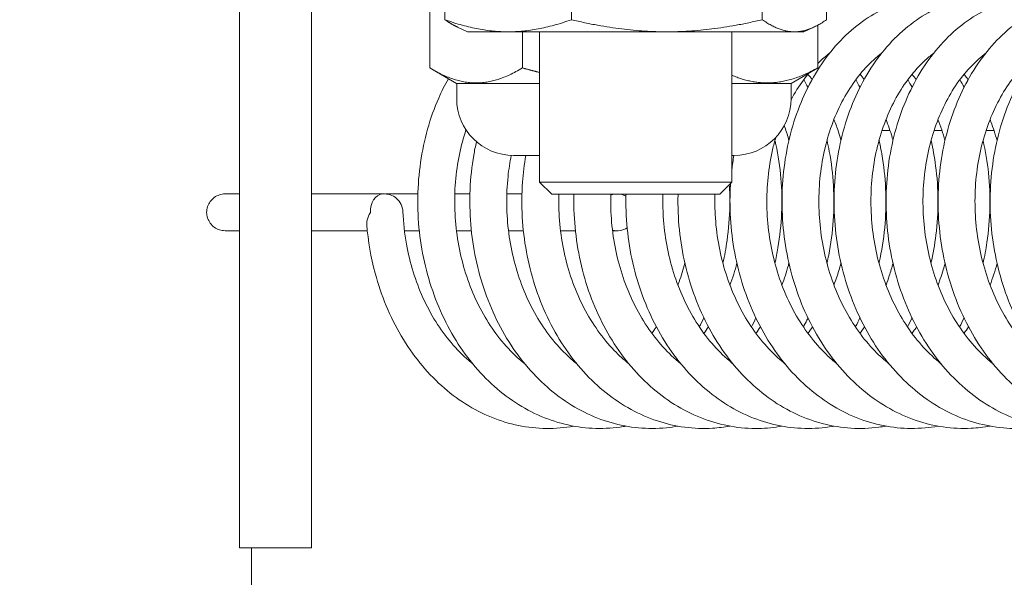
# Model space of a CAD drawing. Units: inches. Extents: x 16 to 358, y 7 to 225.
# Drawn here: x 336 to 337, y 69 to 70 of the extents above; entities that cross this region are included whole.
import ezdxf

# ---------------------------------------------------------------- set-up
doc = ezdxf.new("R2010")
doc.units = ezdxf.units.IN
doc.header["$LTSCALE"] = 22
doc.header["$MEASUREMENT"] = 0
doc.layers.get('0').update_dxf_attribs({"lineweight": 0})
for name, color, linetype, lineweight in [('Detail Boundary (ANSI)', 7, 'Continuous', 5), ('Dimension (ANSI)', 7, 'Continuous', 5), ('Hatch (ANSI)', 7, 'Continuous', 5), ('Visible (ANSI)', 7, 'Continuous', 5)]:
    doc.layers.add(name, color=color, linetype=linetype, lineweight=lineweight)
doc.styles.add('ROMANS', font='tahoma.ttf')
doc.dimstyles.new('Default (ANSI)', dxfattribs={"dimscale": 22, "dimtxt": 0.07, "dimasz": 0.07, "dimexe": 0.125, "dimexo": 0.0625, "dimgap": 0.0155, "dimtad": 0, "dimtih": 1, "dimtoh": 1, "dimrnd": 1e-08, "dimzin": 0, "dimdsep": 46, "dimtxsty": 'ROMANS', "dimblk": 'Filled-1', "dimcen": 0.09, "dimdle": 0.393701, "dimclrd": 256, "dimclre": 256, "dimclrt": 256, "dimadec": 0, "dimazin": 0, "dimtfac": 0.928571, "dimtofl": 0, "dimtmove": 0, "dimatfit": 3, "dimfxl": 1, "dimtolj": 1, "dimtzin": 0, "dimlwd": -1, "dimlwe": -1, "dimarcsym": 0})

# ---------------------------------------------------------------- blocks, each defined once
blk = doc.blocks.new('Filled-1')
at = {"color": 0}
for p, q in [((0, 0), (-1, 0.17857)), ((-1, 0.17857), (-1, -0.17857)), ((-1, 0), (0, 0)), ((-1, -0.17857), (0, 0))]:
    blk.add_line(p, q, dxfattribs=at)
at = {"color": 0, "flags": 128}
blk.add_lwpolyline([(-1, -0.17857), (0, 0), (-1, 0.17857), (-1, -0.17857)], dxfattribs=at)
at = {"color": 0}
blk.add_solid([(-1, -0.17857), (0, 0), (-1, 0.17857), (-1, -0.17857)], dxfattribs=at)
blk = doc.blocks.new('*D11')
at = {"layer": 'Defpoints', "color": 0, "transparency": 16777216}
for p in [(338.3161, 70.4562), (336.3107, 64.3522), (344.4232, 64.3522)]:
    blk.add_point(p, dxfattribs=at)
at = {"layer": 'Dimension (ANSI)', "transparency": 16777216}
for p, q in [((339.6911, 70.4562), (347.1732, 70.4562)), ((344.4232, 68.9162), (344.4232, 65.8922)), ((337.6857, 64.3522), (347.1732, 64.3522)), ((344.4232, 62.1475), (344.4232, 64.3522)), ((345.9632, 62.1475), (344.4232, 62.1475))]:
    blk.add_line(p, q, dxfattribs=at)
at = {"layer": 'Dimension (ANSI)', "transparency": 16777216, "xscale": 1.54000000655651, "yscale": 1.54000000655651, "zscale": 1.54000000655651}
for p, rotation in [((344.4232, 70.4562), 90), ((344.4232, 64.3522), 270)]:
    blk.add_blockref('Filled-1', p, dxfattribs=dict(at, rotation=rotation))
at = {"layer": 'Dimension (ANSI)', "transparency": 16777216, "insert": (347.6513, 62.1475), "char_height": 1.54, "attachment_point": 5, "style": 'ROMANS'}
blk.add_mtext('\\A1;6.1', dxfattribs=at)
blk = doc.blocks.new('2dDetail0')
at = {"layer": 'Detail Boundary (ANSI)'}
blk.add_circle((15.333743, 3.166754), 0.07056, dxfattribs=at)

msp = doc.modelspace()

# ---------------------------------------------------------------- hatches: boundary and pattern name
at = {"layer": 'Hatch (ANSI)'}
h = msp.add_hatch(dxfattribs=at)
h.set_pattern_fill('ANSI31', color=256, scale=22, style=0)
edge = h.paths.add_edge_path()
edge.add_ellipse((299.4304, 70.2116), major_axis=(-0.2446, 0), ratio=1, start_angle=270, end_angle=360)
edge.add_line((299.1857, 70.2116), (299.1857, 50.5759))
edge.add_ellipse((299.4304, 50.5759), major_axis=(0, -0.2446), ratio=1, start_angle=270, end_angle=360)
edge.add_line((299.4304, 50.3312), (338.4567, 50.3312))
edge.add_line((338.4567, 50.3312), (338.4567, 50.4352))
edge.add_line((338.4567, 50.4352), (299.4304, 50.4352))
edge.add_ellipse((299.4304, 50.5759), major_axis=(-0.1406, 0), ratio=1, start_angle=0, end_angle=90, ccw=False)
edge.add_line((299.2897, 50.5759), (299.2897, 70.2116))
edge.add_ellipse((299.4304, 70.2116), major_axis=(0, 0.1406), ratio=1, start_angle=0, end_angle=90, ccw=False)
edge.add_line((299.4304, 70.3522), (300.863, 70.3522))
edge.add_ellipse((300.863, 70.55), major_axis=(0.1978, 0), ratio=1, start_angle=270, end_angle=360)
edge.add_line((301.0607, 70.55), (301.0607, 71.1945))
edge.add_ellipse((300.863, 71.1945), major_axis=(0, 0.1977), ratio=1, start_angle=270, end_angle=271.9866)
edge.add_ellipse((300.863, 71.1945), major_axis=(-0.0069, 0.1976), ratio=1, start_angle=270, end_angle=358.0134)
edge.add_line((300.863, 71.3922), (300.4357, 71.3922))
edge.add_line((300.4357, 71.3922), (300.4357, 71.2929))
edge.add_line((300.4357, 71.2929), (300.4357, 71.2882))
edge.add_line((300.4357, 71.2882), (300.4399, 71.2882))
edge.add_line((300.4399, 71.2882), (300.863, 71.2882))
edge.add_ellipse((300.863, 71.1945), major_axis=(0.0938, 0), ratio=1, start_angle=0, end_angle=90, ccw=False)
edge.add_line((300.9567, 71.1945), (300.9567, 71.1519))
edge.add_line((300.9567, 71.1519), (300.9567, 70.55))
edge.add_ellipse((300.863, 70.55), major_axis=(0, -0.0938), ratio=1, start_angle=0, end_angle=90, ccw=False)
edge.add_line((300.863, 70.4562), (299.4304, 70.4562))
h = msp.add_hatch(dxfattribs=at)
h.set_pattern_fill('ANSI31', color=256, scale=22, style=0)
edge = h.paths.add_edge_path()
edge.add_ellipse((338.3161, 70.2116), major_axis=(0, 0.2446), ratio=1, start_angle=270, end_angle=360)
edge.add_line((338.3161, 70.4562), (335.2585, 70.4562))
edge.add_ellipse((335.2585, 70.55), major_axis=(-0.0938, 0), ratio=1, start_angle=0, end_angle=90, ccw=False)
edge.add_line((335.1647, 70.55), (335.1647, 71.1945))
edge.add_ellipse((335.2585, 71.1945), major_axis=(0, 0.0937), ratio=1, start_angle=75.3874, end_angle=90, ccw=False)
edge.add_ellipse((335.2585, 71.1945), major_axis=(0.0237, 0.0907), ratio=1, start_angle=14.6126, end_angle=90, ccw=False)
edge.add_line((335.2585, 71.2882), (335.6857, 71.2882))
edge.add_line((335.6857, 71.2882), (335.6857, 71.3922))
edge.add_line((335.6857, 71.3922), (335.2585, 71.3922))
edge.add_ellipse((335.2585, 71.1945), major_axis=(-0.1977, 0), ratio=1, start_angle=270, end_angle=330.4341)
edge.add_ellipse((335.2585, 71.1945), major_axis=(-0.0976, -0.172), ratio=1, start_angle=270, end_angle=299.5659)
edge.add_line((335.0607, 71.1945), (335.0607, 70.55))
edge.add_ellipse((335.2585, 70.55), major_axis=(0, -0.1978), ratio=1, start_angle=270, end_angle=360)
edge.add_line((335.2585, 70.3522), (338.3161, 70.3522))
edge.add_ellipse((338.3161, 70.2116), major_axis=(0.1406, 0), ratio=1, start_angle=0, end_angle=90, ccw=False)
edge.add_line((338.4567, 70.2116), (338.4567, 50.4352))
edge.add_line((338.4567, 50.4352), (338.5607, 50.4352))
edge.add_line((338.5607, 50.4352), (338.5607, 70.2116))

# ---------------------------------------------------------------- linework, layer by layer
at = {"layer": 'Visible (ANSI)'}
for p, q in [((336.3162, 69.3297), (336.3162, 70.0954)), ((336.41, 70.0954), (336.41, 69.3297)), ((336.5835, 70.0168), (336.5835, 69.8294)), ((336.7481, 70.0168), (336.7481, 69.8294)), ((336.9964, 70.0168), (336.9964, 69.8294)), ((337.08, 69.8294), (337.08, 70.0168)), ((336.5638, 69.9451), (336.5638, 69.7667)), ((336.613, 69.8136), (336.5999, 69.8197)), ((337.0505, 69.8136), (337.0636, 69.8197)), ((337.0687, 69.8223), (337.0687, 69.7667)), ((337.0505, 69.8136), (336.613, 69.8136)), ((336.6844, 69.8136), (336.6844, 69.7667)), ((336.7067, 69.6179), (336.7067, 69.8136)), ((336.9567, 69.6179), (336.9567, 69.8136)), ((336.5986, 69.7465), (336.5672, 69.7646)), ((337.0339, 69.7465), (337.0653, 69.7646)), ((337.1287, 69.7516), (337.1287, 69.7513)), ((336.5986, 69.7465), (336.7067, 69.7465)), ((336.5988, 69.7267), (336.5988, 69.7465)), ((336.9567, 69.7465), (337.0339, 69.7465)), ((337.0338, 69.7267), (337.0338, 69.7465)), ((337.1626, 69.685), (337.1521, 69.685)), ((337.2303, 69.685), (337.2198, 69.685)), ((337.298, 69.685), (337.2875, 69.685)), ((336.7067, 69.6527), (336.6728, 69.6527)), ((336.9598, 69.6527), (336.9567, 69.6527)), ((336.7067, 69.6179), (336.9567, 69.6179)), ((336.7224, 69.6022), (336.7067, 69.6179)), ((336.941, 69.6022), (336.9567, 69.6179)), ((336.2975, 69.6027), (336.3162, 69.6027)), ((336.5033, 69.6027), (336.41, 69.6027)), ((336.5064, 69.6027), (336.5483, 69.6027)), ((336.5964, 69.6027), (336.616, 69.6027)), ((336.6641, 69.6027), (336.6837, 69.6027)), ((336.941, 69.6022), (336.7224, 69.6022)), ((336.3162, 69.5548), (336.2975, 69.5548)), ((336.4825, 69.5548), (336.41, 69.5548)), ((336.5502, 69.5548), (336.5308, 69.5548)), ((336.6179, 69.5548), (336.5985, 69.5548)), ((336.6856, 69.5548), (336.6662, 69.5548)), ((336.7533, 69.5548), (336.7339, 69.5548)), ((336.8077, 69.5548), (336.8016, 69.5548)), ((336.3162, 69.1422), (336.3162, 69.3297)), ((336.41, 69.3297), (336.41, 69.1422)), ((336.3162, 69.1422), (336.41, 69.1422)), ((336.3317, 50.5812), (336.3317, 69.1422))]:
    msp.add_line(p, q, dxfattribs=at)
for centre, radius, start, end in [((336.6728, 69.7267), 0.074, 180, 270), ((336.9598, 69.7267), 0.074, 270, 0), ((336.5048, 69.5787), 0.024, 2.3981, 95.6705)]:
    msp.add_arc(centre, radius, start, end, dxfattribs=at)
for centre, major_axis, ratio, start_param, end_param in [((336.5048, 69.5787), (-0.0024, 0.0239), 0.75883, 0, 1.495592), ((336.8077, 69.5787), (0, 0.024), 0.985297, 0.19421, 0.361068), ((336.8077, 69.5787), (0, 0.024), 0.985297, 5.783232, 6.088975), ((336.8077, 69.5787), (0, 0.024), 0.985297, 2.874365, 3.718316)]:
    msp.add_ellipse(centre, major_axis=major_axis, ratio=ratio, start_param=start_param, end_param=end_param, dxfattribs=at)
for points, knots in [([(337.2927, 69.3005), (337.2846, 69.2991), (337.2764, 69.2981), (337.256, 69.2971), (337.2439, 69.2977), (337.2199, 69.3011), (337.208, 69.304), (337.1847, 69.312), (337.1732, 69.3171), (337.151, 69.3295), (337.1403, 69.3369), (337.1197, 69.3535), (337.1099, 69.3629), (337.0916, 69.3835), (337.0831, 69.3947), (337.0675, 69.4186), (337.0605, 69.4313), (337.048, 69.4579), (337.0427, 69.4718), (337.0337, 69.5004), (337.0302, 69.5151), (337.0249, 69.5449), (337.0232, 69.56), (337.0218, 69.5903), (337.022, 69.6054), (337.0243, 69.6354), (337.0263, 69.6502), (337.0324, 69.6791), (337.0363, 69.6931), (337.0458, 69.7202), (337.0515, 69.7332), (337.0644, 69.7577), (337.0716, 69.7693), (337.0874, 69.7906), (337.096, 69.8003), (337.1143, 69.8178), (337.124, 69.8255), (337.1441, 69.8386), (337.1545, 69.844), (337.1757, 69.8525), (337.1866, 69.8556), (337.2083, 69.8595), (337.2192, 69.8603), (337.2398, 69.8596), (337.2494, 69.8584), (337.2589, 69.8563)], [29.701319, 29.701319, 29.701319, 29.701319, 29.806121, 29.806121, 29.959525, 29.959525, 30.113297, 30.113297, 30.268759, 30.268759, 30.426647, 30.426647, 30.586983, 30.586983, 30.749272, 30.749272, 30.912848, 30.912848, 31.077143, 31.077143, 31.24178, 31.24178, 31.406556, 31.406556, 31.57138, 31.57138, 31.736203, 31.736203, 31.900943, 31.900943, 32.065406, 32.065406, 32.229167, 32.229167, 32.391474, 32.391474, 32.551273, 32.551273, 32.70757, 32.70757, 32.860106, 32.860106, 33.009847, 33.009847, 33.142727, 33.142727, 33.142727, 33.142727]), ([(337.3604, 69.3005), (337.3498, 69.2986), (337.3389, 69.2976), (337.3161, 69.2974), (337.304, 69.2985), (337.2801, 69.3029), (337.2683, 69.3062), (337.2451, 69.3151), (337.2338, 69.3207), (337.2119, 69.3341), (337.2013, 69.3419), (337.1812, 69.3594), (337.1716, 69.3692), (337.1538, 69.3905), (337.1456, 69.402), (337.1307, 69.4266), (337.124, 69.4396), (337.1123, 69.4667), (337.1073, 69.4808), (337.0991, 69.5097), (337.0959, 69.5245), (337.0915, 69.5545), (337.0902, 69.5696), (337.0895, 69.5999), (337.0901, 69.615), (337.0932, 69.6448), (337.0957, 69.6594), (337.1025, 69.688), (337.1067, 69.7019), (337.117, 69.7285), (337.123, 69.7412), (337.1366, 69.7651), (337.1441, 69.7763), (337.1605, 69.7968), (337.1693, 69.8062), (337.1881, 69.8227), (337.1979, 69.83), (337.2183, 69.8421), (337.2289, 69.847), (337.2503, 69.8546), (337.2611, 69.8572), (337.2829, 69.8601), (337.2938, 69.8604), (337.312, 69.859), (337.3193, 69.8579), (337.3266, 69.8563)], [23.418125, 23.418125, 23.418125, 23.418125, 23.555363, 23.555363, 23.708719, 23.708719, 23.862753, 23.862753, 24.01869, 24.01869, 24.177115, 24.177115, 24.337915, 24.337915, 24.500531, 24.500531, 24.6643, 24.6643, 24.828692, 24.828692, 24.99337, 24.99337, 25.158162, 25.158162, 25.32299, 25.32299, 25.487804, 25.487804, 25.652508, 25.652508, 25.816868, 25.816868, 25.980397, 25.980397, 26.142268, 26.142268, 26.301397, 26.301397, 26.456885, 26.456885, 26.608707, 26.608707, 26.758092, 26.758092, 26.859537, 26.859537, 26.859537, 26.859537]), ([(337.4281, 69.3005), (337.4269, 69.3003), (337.4257, 69.3001), (337.4124, 69.298), (337.4003, 69.2972), (337.3761, 69.298), (337.3641, 69.2995), (337.3403, 69.3049), (337.3285, 69.3087), (337.3056, 69.3186), (337.2944, 69.3247), (337.2728, 69.3389), (337.2625, 69.3471), (337.2428, 69.3655), (337.2335, 69.3757), (337.2163, 69.3977), (337.2083, 69.4096), (337.1941, 69.4347), (337.1877, 69.448), (337.1767, 69.4755), (337.1721, 69.4898), (337.1647, 69.519), (337.1619, 69.5339), (337.1583, 69.564), (337.1574, 69.5792), (337.1575, 69.6094), (337.1585, 69.6245), (337.1624, 69.6541), (337.1653, 69.6686), (337.1728, 69.6968), (337.1775, 69.7105), (337.1885, 69.7365), (337.1948, 69.749), (337.209, 69.7722), (337.2168, 69.783), (337.2337, 69.8028), (337.2428, 69.8117), (337.2619, 69.8274), (337.272, 69.8341), (337.2927, 69.8453), (337.3033, 69.8498), (337.3195, 69.8547), (337.3248, 69.856), (337.3303, 69.8571)], [17.134935, 17.134935, 17.134935, 17.134935, 17.150693, 17.150693, 17.304568, 17.304568, 17.457945, 17.457945, 17.612296, 17.612296, 17.768734, 17.768734, 17.927691, 17.927691, 18.088929, 18.088929, 18.251841, 18.251841, 18.41578, 18.41578, 18.580253, 18.580253, 18.744966, 18.744966, 18.90977, 18.90977, 19.074599, 19.074599, 19.239401, 19.239401, 19.404059, 19.404059, 19.568294, 19.568294, 19.731554, 19.731554, 19.89294, 19.89294, 20.051356, 20.051356, 20.206031, 20.206031, 20.281443, 20.281443, 20.281443, 20.281443]), ([(337.4958, 69.3005), (337.4921, 69.2999), (337.4883, 69.2993), (337.4725, 69.2974), (337.4603, 69.2971), (337.4362, 69.2989), (337.4242, 69.3009), (337.4005, 69.3072), (337.3889, 69.3115), (337.3662, 69.3223), (337.3552, 69.3289), (337.3339, 69.344), (337.3238, 69.3527), (337.3046, 69.3718), (337.2955, 69.3824), (337.2789, 69.4051), (337.2713, 69.4174), (337.2577, 69.4431), (337.2517, 69.4566), (337.2414, 69.4845), (337.2372, 69.499), (337.2306, 69.5284), (337.2282, 69.5434), (337.2253, 69.5736), (337.2248, 69.5888), (337.2258, 69.6189), (337.2272, 69.6339), (337.2318, 69.6633), (337.2351, 69.6777), (337.2434, 69.7055), (337.2484, 69.7189), (337.2601, 69.7444), (337.2668, 69.7566), (337.2815, 69.7791), (337.2897, 69.7896), (337.3071, 69.8085), (337.3164, 69.817), (337.3281, 69.8258), (337.33, 69.8272), (337.3319, 69.8285)], [10.851756, 10.851756, 10.851756, 10.851756, 10.900103, 10.900103, 11.053751, 11.053751, 11.207215, 11.207215, 11.361934, 11.361934, 11.518893, 11.518893, 11.678369, 11.678369, 11.840018, 11.840018, 12.003197, 12.003197, 12.167282, 12.167282, 12.331825, 12.331825, 12.496565, 12.496565, 12.661379, 12.661379, 12.826208, 12.826208, 12.990993, 12.990993, 13.155592, 13.155592, 13.319679, 13.319679, 13.482629, 13.482629, 13.643478, 13.643478, 13.673606, 13.673606, 13.673606, 13.673606]), ([(337.5361, 69.2976), (337.5268, 69.2973), (337.5175, 69.2977), (337.4963, 69.3001), (337.4843, 69.3026), (337.4608, 69.3099), (337.4493, 69.3146), (337.4269, 69.3264), (337.416, 69.3334), (337.3952, 69.3494), (337.3852, 69.3585), (337.3665, 69.3784), (337.3578, 69.3894), (337.3417, 69.4128), (337.3344, 69.4253), (337.3215, 69.4516), (337.3159, 69.4653), (337.3064, 69.4936), (337.3025, 69.5082), (337.2967, 69.5379), (337.2947, 69.553), (337.2926, 69.5832), (337.2926, 69.5984), (337.2943, 69.6284), (337.2961, 69.6433), (337.3015, 69.6724), (337.3051, 69.6866), (337.3142, 69.714), (337.3196, 69.7272), (337.3319, 69.7522), (337.3389, 69.7639), (337.3543, 69.7858), (337.3627, 69.7959), (337.3747, 69.8079), (337.3777, 69.8108), (337.3808, 69.8136)], [4.685145, 4.685145, 4.685145, 4.685145, 4.802925, 4.802925, 4.956543, 4.956543, 5.111675, 5.111675, 5.269167, 5.269167, 5.429146, 5.429146, 5.591174, 5.591174, 5.754592, 5.754592, 5.918804, 5.918804, 6.083405, 6.083405, 6.248168, 6.248168, 6.412988, 6.412988, 6.577814, 6.577814, 6.742576, 6.742576, 6.907103, 6.907103, 7.071014, 7.071014, 7.23361, 7.23361, 7.286853, 7.286853, 7.286853, 7.286853]), ([(337.0687, 69.7725), (337.069, 69.7728), (337.0693, 69.7731), (337.0742, 69.7779), (337.0791, 69.782), (337.084, 69.7858)], [38.6601334, 38.6601334, 38.6601334, 38.6601334, 38.6665047, 38.6665047, 38.7731383, 38.7731383, 38.7731383, 38.7731383]), ([(337.1612, 69.3817), (337.1549, 69.3868), (337.1488, 69.3923), (337.1353, 69.4061), (337.1281, 69.4147), (337.1149, 69.4332), (337.1088, 69.4431), (337.0979, 69.4639), (337.0931, 69.4749), (337.0847, 69.4975), (337.0812, 69.5093), (337.0755, 69.5332), (337.0734, 69.5455), (337.0706, 69.5701), (337.07, 69.5825), (337.0701, 69.6072), (337.0709, 69.6195), (337.074, 69.6435), (337.0762, 69.6553), (337.082, 69.6782), (337.0855, 69.6892), (337.0939, 69.7103), (337.0986, 69.7202), (337.1092, 69.7389), (337.1151, 69.7476), (337.1276, 69.7636), (337.1343, 69.7708), (337.1447, 69.7803), (337.1482, 69.7831), (337.1517, 69.7858)], [30.420999, 30.420999, 30.420999, 30.420999, 30.542759, 30.542759, 30.700827, 30.700827, 30.857384, 30.857384, 31.013163, 31.013163, 31.168596, 31.168596, 31.323903, 31.323903, 31.47917, 31.47917, 31.634418, 31.634418, 31.789652, 31.789652, 31.944929, 31.944929, 32.100427, 32.100427, 32.256572, 32.256572, 32.414197, 32.414197, 32.48995, 32.48995, 32.48995, 32.48995]), ([(337.2289, 69.3817), (337.221, 69.388), (337.2134, 69.3952), (337.1988, 69.4111), (337.1918, 69.42), (337.179, 69.439), (337.1732, 69.4491), (337.1627, 69.4703), (337.1581, 69.4814), (337.1503, 69.5044), (337.147, 69.5162), (337.1419, 69.5403), (337.1401, 69.5526), (337.1379, 69.5773), (337.1375, 69.5897), (337.1382, 69.6144), (337.1393, 69.6266), (337.1429, 69.6505), (337.1454, 69.6621), (337.1517, 69.6847), (337.1555, 69.6955), (337.1643, 69.7161), (337.1693, 69.7259), (337.1803, 69.7441), (337.1863, 69.7525), (337.1992, 69.7679), (337.2061, 69.7748), (337.2153, 69.7826), (337.2173, 69.7842), (337.2194, 69.7858)], [24.137807, 24.137807, 24.137807, 24.137807, 24.290528, 24.290528, 24.448228, 24.448228, 24.604587, 24.604587, 24.760272, 24.760272, 24.915669, 24.915669, 25.070964, 25.070964, 25.226227, 25.226227, 25.381471, 25.381471, 25.536707, 25.536707, 25.692007, 25.692007, 25.847588, 25.847588, 26.003939, 26.003939, 26.161999, 26.161999, 26.206771, 26.206771, 26.206771, 26.206771]), ([(337.2966, 69.3817), (337.2953, 69.3827), (337.2941, 69.3837), (337.2847, 69.3916), (337.2769, 69.3994), (337.2624, 69.4162), (337.2556, 69.4254), (337.2432, 69.4448), (337.2376, 69.4551), (337.2277, 69.4767), (337.2233, 69.488), (337.216, 69.5112), (337.213, 69.5232), (337.2085, 69.5475), (337.2069, 69.5598), (337.2053, 69.5846), (337.2052, 69.597), (337.2065, 69.6215), (337.2079, 69.6336), (337.212, 69.6573), (337.2148, 69.6688), (337.2216, 69.691), (337.2256, 69.7017), (337.2349, 69.7219), (337.2401, 69.7314), (337.2514, 69.749), (337.2576, 69.7572), (337.2709, 69.772), (337.2779, 69.7786), (337.2858, 69.7848), (337.2865, 69.7853), (337.2871, 69.7858)], [17.854619, 17.854619, 17.854619, 17.854619, 17.87872, 17.87872, 18.038209, 18.038209, 18.19558, 18.19558, 18.351765, 18.351765, 18.507371, 18.507371, 18.662738, 18.662738, 18.818024, 18.818024, 18.973284, 18.973284, 19.128524, 19.128524, 19.283763, 19.283763, 19.439095, 19.439095, 19.594776, 19.594776, 19.751369, 19.751369, 19.909922, 19.909922, 19.923591, 19.923591, 19.923591, 19.923591]), ([(337.3642, 69.3817), (337.3614, 69.384), (337.3586, 69.3864), (337.3478, 69.3961), (337.3402, 69.4041), (337.3261, 69.4215), (337.3195, 69.4309), (337.3076, 69.4508), (337.3022, 69.4613), (337.2928, 69.4833), (337.2887, 69.4947), (337.2819, 69.5182), (337.2792, 69.5303), (337.2752, 69.5547), (337.274, 69.5671), (337.2729, 69.5918), (337.2731, 69.6042), (337.2749, 69.6286), (337.2766, 69.6406), (337.2812, 69.6641), (337.2843, 69.6754), (337.2916, 69.6973), (337.2958, 69.7077), (337.3055, 69.7275), (337.3109, 69.7367), (337.3227, 69.7539), (337.3291, 69.7617), (337.3419, 69.7751), (337.3482, 69.7808), (337.3548, 69.7858)], [11.571437, 11.571437, 11.571437, 11.571437, 11.626821, 11.626821, 11.785811, 11.785811, 11.942888, 11.942888, 12.098922, 12.098922, 12.254462, 12.254462, 12.409805, 12.409805, 12.565084, 12.565084, 12.720339, 12.720339, 12.875576, 12.875576, 13.030823, 13.030823, 13.186195, 13.186195, 13.341998, 13.341998, 13.498872, 13.498872, 13.640404, 13.640404, 13.640404, 13.640404]), ([(336.8189, 69.3005), (336.8165, 69.3001), (336.814, 69.2997), (336.7996, 69.2977), (336.7874, 69.2971), (336.7632, 69.2984), (336.7512, 69.3001), (336.7275, 69.306), (336.7158, 69.31), (336.693, 69.3203), (336.6819, 69.3266), (336.6605, 69.3413), (336.6502, 69.3497), (336.6307, 69.3685), (336.6216, 69.3788), (336.6046, 69.4012), (336.5968, 69.4132), (336.5829, 69.4387), (336.5767, 69.452), (336.5661, 69.4798), (336.5616, 69.4941), (336.5546, 69.5235), (336.552, 69.5384), (336.5487, 69.5686), (336.548, 69.5838), (336.5485, 69.6139), (336.5497, 69.629), (336.554, 69.6584), (336.557, 69.6729), (336.5649, 69.7009), (336.5697, 69.7145), (336.5792, 69.7361), (336.5834, 69.7445), (336.588, 69.7526)], [73.683605, 73.683605, 73.683605, 73.683605, 73.714834, 73.714834, 73.868593, 73.868593, 74.022003, 74.022003, 74.176523, 74.176523, 74.333206, 74.333206, 74.492411, 74.492411, 74.653847, 74.653847, 74.81689, 74.81689, 74.980901, 74.980901, 75.145409, 75.145409, 75.310135, 75.310135, 75.474944, 75.474944, 75.639773, 75.639773, 75.804568, 75.804568, 75.9692, 75.9692, 76.080001, 76.080001, 76.080001, 76.080001]), ([(337.0338, 69.7252), (337.0387, 69.7343), (337.0442, 69.7429), (337.0523, 69.754), (337.0547, 69.757), (337.0571, 69.7599)], [38.3593862, 38.3593862, 38.3593862, 38.3593862, 38.5092592, 38.5092592, 38.5687269, 38.5687269, 38.5687269, 38.5687269]), ([(337.1912, 69.7583), (337.1912, 69.7583), (337.1913, 69.7582), (337.1931, 69.756), (337.1949, 69.7537), (337.1966, 69.7515)], [46.26501686, 46.26501686, 46.26501686, 46.26501686, 46.26625494, 46.26625494, 46.30981594, 46.30981594, 46.30981594, 46.30981594]), ([(337.2589, 69.7583), (337.2602, 69.7567), (337.2615, 69.7551), (337.2633, 69.7528), (337.2638, 69.7521), (337.2642, 69.7515)], [39.98183221, 39.98183221, 39.98183221, 39.98183221, 40.01400928, 40.01400928, 40.02663143, 40.02663143, 40.02663143, 40.02663143]), ([(337.0897, 69.6996), (337.0918, 69.6942), (337.0938, 69.6887), (337.0967, 69.6795), (337.0978, 69.6759), (337.0988, 69.6723)], [59.1618414, 59.1618414, 59.1618414, 59.1618414, 59.2417197, 59.2417197, 59.2911026, 59.2911026, 59.2911026, 59.2911026]), ([(337.1574, 69.6996), (337.1603, 69.6922), (337.1629, 69.6844), (337.1657, 69.6751), (337.1661, 69.6737), (337.1664, 69.6723)], [52.8786568, 52.8786568, 52.8786568, 52.8786568, 52.9888131, 52.9888131, 53.0079172, 53.0079172, 53.0079172, 53.0079172]), ([(337.2927, 69.6996), (337.2931, 69.6986), (337.2935, 69.6975), (337.2969, 69.6887), (337.2995, 69.6806), (337.3018, 69.6723)], [40.3122869, 40.3122869, 40.3122869, 40.3122869, 40.3275072, 40.3275072, 40.4415483, 40.4415483, 40.4415483, 40.4415483]), ([(337.025, 69.6916), (337.0252, 69.6909), (337.0255, 69.6901), (337.0277, 69.6838), (337.0295, 69.6781), (337.0311, 69.6723)], [65.48379183, 65.48379183, 65.48379183, 65.48379183, 65.4946125, 65.4946125, 65.57428942, 65.57428942, 65.57428942, 65.57428942]), ([(336.6873, 69.3817), (336.684, 69.3844), (336.6808, 69.3871), (336.6697, 69.3973), (336.6621, 69.4054), (336.6481, 69.4229), (336.6416, 69.4324), (336.6298, 69.4524), (336.6245, 69.463), (336.6152, 69.485), (336.6112, 69.4965), (336.6045, 69.5201), (336.6019, 69.5322), (336.5981, 69.5566), (336.5969, 69.569), (336.596, 69.5937), (336.5962, 69.6061), (336.5982, 69.6305), (336.6, 69.6425), (336.6046, 69.6652), (336.6075, 69.6759), (336.6109, 69.6862)], [74.40329, 74.40329, 74.40329, 74.40329, 74.467022, 74.467022, 74.625885, 74.625885, 74.782889, 74.782889, 74.938887, 74.938887, 75.094411, 75.094411, 75.249748, 75.249748, 75.405025, 75.405025, 75.56028, 75.56028, 75.715516, 75.715516, 75.86179, 75.86179, 75.86179, 75.86179]), ([(337.0935, 69.3817), (337.0888, 69.3855), (337.0842, 69.3895), (337.072, 69.4013), (337.0646, 69.4097), (337.0509, 69.4277), (337.0446, 69.4373), (337.0332, 69.4577), (337.0281, 69.4685), (337.0192, 69.4908), (337.0155, 69.5024), (337.0093, 69.5262), (337.0069, 69.5383), (337.0036, 69.5629), (337.0026, 69.5753), (337.0022, 69.6), (337.0027, 69.6123), (337.0052, 69.6366), (337.0072, 69.6485), (337.011, 69.6656), (337.0125, 69.671), (337.014, 69.6764)], [36.704182, 36.704182, 36.704182, 36.704182, 36.794894, 36.794894, 36.953369, 36.953369, 37.110153, 37.110153, 37.266041, 37.266041, 37.421519, 37.421519, 37.576841, 37.576841, 37.732113, 37.732113, 37.887364, 37.887364, 38.042599, 38.042599, 38.116701, 38.116701, 38.116701, 38.116701]), ([(336.8866, 69.3005), (336.8816, 69.2996), (336.8766, 69.2989), (336.8596, 69.2972), (336.8474, 69.2972), (336.8233, 69.2994), (336.8114, 69.3017), (336.7878, 69.3084), (336.7762, 69.313), (336.7536, 69.3242), (336.7427, 69.331), (336.7216, 69.3465), (336.7116, 69.3554), (336.6926, 69.3749), (336.6837, 69.3857), (336.6673, 69.4088), (336.6599, 69.4211), (336.6466, 69.4471), (336.6408, 69.4607), (336.6309, 69.4888), (336.6268, 69.5034), (336.6206, 69.5329), (336.6184, 69.548), (336.6159, 69.5782), (336.6156, 69.5933), (336.6169, 69.6235), (336.6185, 69.6384), (336.622, 69.6589), (336.6232, 69.6648), (336.6245, 69.6707)], [67.400427, 67.400427, 67.400427, 67.400427, 67.464209, 67.464209, 67.61777, 67.61777, 67.771299, 67.771299, 67.926209, 67.926209, 68.08342, 68.08342, 68.243137, 68.243137, 68.404969, 68.404969, 68.568265, 68.568265, 68.732413, 68.732413, 68.896985, 68.896985, 69.061736, 69.061736, 69.226553, 69.226553, 69.391381, 69.391381, 69.458442, 69.458442, 69.458442, 69.458442]), ([(337.0129, 69.6723), (337.0133, 69.6706), (337.0137, 69.6689), (337.0172, 69.6527), (337.0194, 69.6379), (337.0219, 69.608), (337.0222, 69.5929), (337.0209, 69.5626), (337.0193, 69.5475), (337.0157, 69.5258), (337.0144, 69.5191), (337.0128, 69.5125)], [71.9068163, 71.9068163, 71.9068163, 71.9068163, 71.926932, 71.926932, 72.0916637, 72.0916637, 72.256484, 72.256484, 72.4213094, 72.4213094, 72.4956698, 72.4956698, 72.4956698, 72.4956698]), ([(337.0806, 69.6723), (337.0817, 69.6676), (337.0827, 69.6628), (337.0863, 69.6434), (337.0881, 69.6285), (337.0898, 69.5985), (337.0898, 69.5833), (337.0877, 69.5531), (337.0857, 69.538), (337.0821, 69.5196), (337.0813, 69.516), (337.0805, 69.5125)], [65.6236304, 65.6236304, 65.6236304, 65.6236304, 65.6785058, 65.6785058, 65.8432678, 65.8432678, 66.0080938, 66.0080938, 66.1729142, 66.1729142, 66.2124839, 66.2124839, 66.2124839, 66.2124839]), ([(337.1483, 69.6723), (337.1501, 69.6646), (337.1516, 69.6567), (337.1552, 69.634), (337.1566, 69.619), (337.1576, 69.5889), (337.1571, 69.5737), (337.1542, 69.5435), (337.1518, 69.5285), (337.1484, 69.5133), (337.1483, 69.5129), (337.1482, 69.5125)], [59.3404446, 59.3404446, 59.3404446, 59.3404446, 59.4300895, 59.4300895, 59.5948744, 59.5948744, 59.7597033, 59.7597033, 59.9245166, 59.9245166, 59.9292985, 59.9292985, 59.9292985, 59.9292985]), ([(337.216, 69.6723), (337.2185, 69.6615), (337.2205, 69.6505), (337.2239, 69.6246), (337.2249, 69.6095), (337.225, 69.5793), (337.2241, 69.5641), (337.2208, 69.5368), (337.2187, 69.5245), (337.2159, 69.5125)], [53.0572599, 53.0572599, 53.0572599, 53.0572599, 53.1816807, 53.1816807, 53.3464826, 53.3464826, 53.5113121, 53.5113121, 53.6461128, 53.6461128, 53.6461128, 53.6461128]), ([(337.2836, 69.6723), (337.2869, 69.6585), (337.2892, 69.6443), (337.2923, 69.6151), (337.2929, 69.6), (337.2922, 69.5697), (337.2909, 69.5546), (337.2874, 69.5305), (337.2857, 69.5214), (337.2836, 69.5125)], [46.7740751, 46.7740751, 46.7740751, 46.7740751, 46.9332779, 46.9332779, 47.0980919, 47.0980919, 47.2629198, 47.2629198, 47.3629279, 47.3629279, 47.3629279, 47.3629279]), ([(336.755, 69.3817), (336.7501, 69.3856), (336.7453, 69.3899), (336.7329, 69.402), (336.7256, 69.4103), (336.712, 69.4284), (336.7057, 69.4381), (336.6944, 69.4585), (336.6893, 69.4693), (336.6805, 69.4917), (336.6767, 69.5033), (336.6706, 69.5271), (336.6683, 69.5393), (336.665, 69.5638), (336.6641, 69.5762), (336.6638, 69.601), (336.6643, 69.6133), (336.6666, 69.6347), (336.668, 69.6438), (336.6698, 69.6528)], [68.120108, 68.120108, 68.120108, 68.120108, 68.214978, 68.214978, 68.373397, 68.373397, 68.530149, 68.530149, 68.686021, 68.686021, 68.841493, 68.841493, 68.996812, 68.996812, 69.152084, 69.152084, 69.307334, 69.307334, 69.426294, 69.426294, 69.426294, 69.426294]), ([(336.9543, 69.3005), (336.9468, 69.2992), (336.9392, 69.2983), (336.9196, 69.2971), (336.9075, 69.2975), (336.8834, 69.3007), (336.8715, 69.3035), (336.8481, 69.3112), (336.8367, 69.3162), (336.8144, 69.3284), (336.8036, 69.3356), (336.7829, 69.352), (336.7731, 69.3613), (336.7546, 69.3817), (336.746, 69.3928), (336.7302, 69.4165), (336.7231, 69.4291), (336.7105, 69.4556), (336.7051, 69.4695), (336.6959, 69.498), (336.6923, 69.5126), (336.6868, 69.5424), (336.685, 69.5575), (336.6833, 69.5878), (336.6834, 69.6029), (336.6853, 69.6297), (336.6867, 69.6413), (336.6886, 69.6527)], [61.117246, 61.117246, 61.117246, 61.117246, 61.213517, 61.213517, 61.366945, 61.366945, 61.520659, 61.520659, 61.676001, 61.676001, 61.833747, 61.833747, 61.993958, 61.993958, 62.156155, 62.156155, 62.319677, 62.319677, 62.483943, 62.483943, 62.648568, 62.648568, 62.81334, 62.81334, 62.978163, 62.978163, 63.107223, 63.107223, 63.107223, 63.107223]), ([(336.9535, 69.6147), (336.9541, 69.6056), (336.9543, 69.5965), (336.9539, 69.5722), (336.9527, 69.5571), (336.9492, 69.5321), (336.9474, 69.5222), (336.9451, 69.5125)], [78.4052143, 78.4052143, 78.4052143, 78.4052143, 78.5048744, 78.5048744, 78.6697028, 78.6697028, 78.7788548, 78.7788548, 78.7788548, 78.7788548]), ([(337.225, 69.3005), (337.2194, 69.2995), (337.2138, 69.2988), (337.196, 69.2972), (337.1839, 69.2972), (337.1598, 69.2997), (337.1478, 69.3021), (337.1243, 69.3091), (337.1127, 69.3138), (337.0903, 69.3253), (337.0793, 69.3322), (337.0584, 69.348), (337.0484, 69.3569), (337.0295, 69.3767), (337.0207, 69.3875), (337.0045, 69.4108), (336.9971, 69.4232), (336.984, 69.4493), (336.9783, 69.463), (336.9686, 69.4912), (336.9647, 69.5058), (336.9586, 69.5354), (336.9565, 69.5505), (336.9543, 69.5807), (336.9541, 69.5959), (336.9549, 69.6127), (336.955, 69.6145), (336.9551, 69.6163)], [35.984503, 35.984503, 35.984503, 35.984503, 36.056828, 36.056828, 36.210347, 36.210347, 36.363919, 36.363919, 36.518939, 36.518939, 36.67629, 36.67629, 36.836138, 36.836138, 36.998069, 36.998069, 37.161427, 37.161427, 37.325608, 37.325608, 37.490195, 37.490195, 37.654952, 37.654952, 37.819771, 37.819771, 37.839571, 37.839571, 37.839571, 37.839571]), ([(336.2735, 69.5787), (336.2735, 69.5812), (336.2739, 69.5838), (336.2755, 69.5885), (336.2766, 69.5908), (336.2796, 69.5948), (336.2814, 69.5966), (336.2855, 69.5996), (336.2877, 69.6007), (336.2925, 69.6023), (336.295, 69.6027), (336.2975, 69.6027)], [-3.141593, -3.141593, -3.141593, -3.141593, -2.827433, -2.827433, -2.513274, -2.513274, -2.199115, -2.199115, -1.884956, -1.884956, -1.570796, -1.570796, -1.570796, -1.570796]), ([(336.8227, 69.3817), (336.8162, 69.3869), (336.8099, 69.3927), (336.7963, 69.4068), (336.7891, 69.4154), (336.776, 69.434), (336.7699, 69.4439), (336.759, 69.4648), (336.7542, 69.4757), (336.7459, 69.4985), (336.7424, 69.5102), (336.7369, 69.5342), (336.7348, 69.5464), (336.7321, 69.5711), (336.7315, 69.5835), (336.7316, 69.598), (336.7317, 69.6001), (336.7317, 69.6022)], [61.836924, 61.836924, 61.836924, 61.836924, 61.96283, 61.96283, 62.120847, 62.120847, 62.277376, 62.277376, 62.433141, 62.433141, 62.588569, 62.588569, 62.743874, 62.743874, 62.899141, 62.899141, 62.926125, 62.926125, 62.926125, 62.926125]), ([(337.022, 69.3005), (337.012, 69.2987), (337.0018, 69.2977), (336.9796, 69.2973), (336.9675, 69.2982), (336.9436, 69.3024), (336.9317, 69.3056), (336.9085, 69.3143), (336.8972, 69.3198), (336.8752, 69.3329), (336.8646, 69.3405), (336.8443, 69.3578), (336.8347, 69.3675), (336.8168, 69.3886), (336.8085, 69.4001), (336.7934, 69.4244), (336.7866, 69.4374), (336.7747, 69.4643), (336.7696, 69.4784), (336.7612, 69.5072), (336.758, 69.522), (336.7533, 69.5519), (336.7519, 69.5671), (336.7512, 69.5889), (336.7512, 69.5956), (336.7514, 69.6022)], [54.834054, 54.834054, 54.834054, 54.834054, 54.962772, 54.962772, 55.116134, 55.116134, 55.270093, 55.270093, 55.425902, 55.425902, 55.584187, 55.584187, 55.744868, 55.744868, 55.9074, 55.9074, 56.071121, 56.071121, 56.235489, 56.235489, 56.400157, 56.400157, 56.564945, 56.564945, 56.637725, 56.637725, 56.637725, 56.637725]), ([(336.8904, 69.3817), (336.8823, 69.3882), (336.8745, 69.3955), (336.8598, 69.4118), (336.8528, 69.4207), (336.8401, 69.4397), (336.8343, 69.4499), (336.8239, 69.4711), (336.8193, 69.4823), (336.8115, 69.5053), (336.8083, 69.5171), (336.8033, 69.5413), (336.8015, 69.5536), (336.7994, 69.578), (336.7991, 69.5902), (336.7994, 69.6022)], [55.553735, 55.553735, 55.553735, 55.553735, 55.710587, 55.710587, 55.868241, 55.868241, 56.024575, 56.024575, 56.180249, 56.180249, 56.335641, 56.335641, 56.490935, 56.490935, 56.64294, 56.64294, 56.64294, 56.64294]), ([(337.0897, 69.3005), (337.0891, 69.3004), (337.0885, 69.3003), (337.076, 69.2982), (337.0639, 69.2973), (337.0396, 69.2978), (337.0276, 69.2992), (337.0038, 69.3043), (336.992, 69.308), (336.969, 69.3177), (336.9578, 69.3236), (336.9361, 69.3376), (336.9257, 69.3457), (336.9059, 69.3639), (336.8966, 69.3739), (336.8792, 69.3958), (336.8712, 69.4076), (336.8567, 69.4326), (336.8503, 69.4458), (336.8391, 69.4732), (336.8344, 69.4874), (336.8268, 69.5166), (336.8239, 69.5314), (336.82, 69.5615), (336.819, 69.5767), (336.819, 69.5953), (336.819, 69.5988), (336.8191, 69.6022)], [48.550862, 48.550862, 48.550862, 48.550862, 48.55804, 48.55804, 48.711985, 48.711985, 48.86535, 48.86535, 49.019612, 49.019612, 49.175917, 49.175917, 49.334735, 49.334735, 49.495861, 49.495861, 49.658698, 49.658698, 49.822594, 49.822594, 49.987047, 49.987047, 50.151752, 50.151752, 50.316553, 50.316553, 50.35454, 50.35454, 50.35454, 50.35454]), ([(336.9581, 69.3817), (336.9566, 69.3829), (336.9552, 69.3841), (336.9456, 69.3922), (336.9379, 69.4), (336.9234, 69.4169), (336.9166, 69.4261), (336.9043, 69.4456), (336.8987, 69.456), (336.8889, 69.4776), (336.8845, 69.4889), (336.8773, 69.5122), (336.8743, 69.5241), (336.8699, 69.5485), (336.8684, 69.5608), (336.867, 69.5829), (336.8668, 69.5926), (336.8671, 69.6022)], [49.270547, 49.270547, 49.270547, 49.270547, 49.298837, 49.298837, 49.458257, 49.458257, 49.615587, 49.615587, 49.77175, 49.77175, 49.927347, 49.927347, 50.08271, 50.08271, 50.237995, 50.237995, 50.359755, 50.359755, 50.359755, 50.359755]), ([(337.1574, 69.3005), (337.1543, 69.3), (337.1512, 69.2995), (337.136, 69.2975), (337.1239, 69.2971), (337.0997, 69.2986), (337.0877, 69.3005), (337.064, 69.3066), (337.0523, 69.3108), (337.0296, 69.3213), (337.0185, 69.3277), (336.9972, 69.3426), (336.987, 69.3512), (336.9676, 69.3701), (336.9585, 69.3806), (336.9417, 69.4032), (336.9341, 69.4153), (336.9203, 69.4409), (336.9142, 69.4543), (336.9037, 69.4822), (336.8994, 69.4966), (336.8926, 69.5259), (336.8901, 69.5409), (336.887, 69.5711), (336.8864, 69.5863), (336.8868, 69.6017), (336.8868, 69.6019), (336.8868, 69.6022)], [42.26768, 42.26768, 42.26768, 42.26768, 42.307471, 42.307471, 42.461172, 42.461172, 42.614607, 42.614607, 42.769225, 42.769225, 42.926046, 42.926046, 43.085387, 43.085387, 43.24693, 43.24693, 43.410042, 43.410042, 43.574091, 43.574091, 43.738617, 43.738617, 43.90335, 43.90335, 44.068161, 44.068161, 44.071355, 44.071355, 44.071355, 44.071355]), ([(337.0258, 69.3817), (337.0227, 69.3842), (337.0197, 69.3868), (337.0087, 69.3967), (337.0012, 69.4047), (336.9871, 69.4222), (336.9806, 69.4316), (336.9687, 69.4516), (336.9634, 69.4622), (336.954, 69.4842), (336.9499, 69.4956), (336.9432, 69.5191), (336.9405, 69.5312), (336.9366, 69.5557), (336.9354, 69.568), (336.9346, 69.5877), (336.9346, 69.595), (336.9348, 69.6022)], [42.987363, 42.987363, 42.987363, 42.987363, 43.046923, 43.046923, 43.205848, 43.205848, 43.362889, 43.362889, 43.518905, 43.518905, 43.674436, 43.674436, 43.829776, 43.829776, 43.985055, 43.985055, 44.07657, 44.07657, 44.07657, 44.07657]), ([(336.2975, 69.5548), (336.295, 69.5548), (336.2925, 69.5552), (336.2877, 69.5567), (336.2855, 69.5579), (336.2814, 69.5608), (336.2796, 69.5626), (336.2766, 69.5667), (336.2755, 69.569), (336.2739, 69.5737), (336.2735, 69.5762), (336.2735, 69.5787)], [1.570796, 1.570796, 1.570796, 1.570796, 1.884956, 1.884956, 2.199115, 2.199115, 2.513274, 2.513274, 2.827433, 2.827433, 3.141593, 3.141593, 3.141593, 3.141593]), ([(336.4866, 69.5787), (336.4865, 69.5787), (336.4865, 69.5786), (336.4845, 69.5753), (336.4831, 69.5719), (336.4818, 69.5666), (336.4816, 69.5645), (336.4818, 69.5627)], [-0.27134574, -0.27134574, -0.27134574, -0.27134574, -0.27073496, -0.27073496, -0.22797783, -0.22797783, -0.1988793, -0.1988793, -0.1988793, -0.1988793]), ([(336.6196, 69.3817), (336.618, 69.3831), (336.6163, 69.3844), (336.6065, 69.3928), (336.5988, 69.4006), (336.5844, 69.4176), (336.5777, 69.4268), (336.5654, 69.4464), (336.5599, 69.4568), (336.55, 69.4785), (336.5458, 69.4898), (336.5386, 69.5131), (336.5357, 69.5251), (336.531, 69.5513), (336.5294, 69.5655), (336.5288, 69.5797)], [80.6864751, 80.6864751, 80.6864751, 80.6864751, 80.7189526, 80.7189526, 80.8783035, 80.8783035, 81.0355926, 81.0355926, 81.1917352, 81.1917352, 81.3473224, 81.3473224, 81.5026823, 81.5026823, 81.681409, 81.681409, 81.681409, 81.681409]), ([(336.7512, 69.3005), (336.7393, 69.2984), (336.7273, 69.2974), (336.7032, 69.2976), (336.6911, 69.2989), (336.6673, 69.3038), (336.6555, 69.3074), (336.6325, 69.3167), (336.6212, 69.3226), (336.5994, 69.3363), (336.589, 69.3443), (336.569, 69.3622), (336.5596, 69.3722), (336.5421, 69.3939), (336.534, 69.4056), (336.5194, 69.4304), (336.5128, 69.4435), (336.5015, 69.4709), (336.4967, 69.485), (336.4872, 69.5201), (336.4836, 69.5413), (336.4818, 69.5627)], [79.966789, 79.966789, 79.966789, 79.966789, 80.119401, 80.119401, 80.272758, 80.272758, 80.426935, 80.426935, 80.583107, 80.583107, 80.741786, 80.741786, 80.902798, 80.902798, 81.065557, 81.065557, 81.22941, 81.22941, 81.393842, 81.393842, 81.626709, 81.626709, 81.626709, 81.626709]), ([(336.8957, 69.5125), (336.8935, 69.5043), (336.891, 69.4963), (336.8877, 69.487), (336.8871, 69.4855), (336.8866, 69.4841)], [78.8252712, 78.8252712, 78.8252712, 78.8252712, 78.9322018, 78.9322018, 78.9524138, 78.9524138, 78.9524138, 78.9524138]), ([(337.0311, 69.5125), (337.0308, 69.5116), (337.0306, 69.5106), (337.0279, 69.501), (337.0251, 69.4924), (337.022, 69.4841)], [66.2588998, 66.2588998, 66.2588998, 66.2588998, 66.2710247, 66.2710247, 66.3860445, 66.3860445, 66.3860445, 66.3860445]), ([(337.0988, 69.5125), (337.0979, 69.5093), (337.097, 69.506), (337.0941, 69.4965), (337.092, 69.4902), (337.0897, 69.4841)], [59.975713, 59.975713, 59.975713, 59.975713, 60.0180901, 60.0180901, 60.102859, 60.102859, 60.102859, 60.102859]), ([(337.1665, 69.5125), (337.165, 69.507), (337.1634, 69.5015), (337.1603, 69.492), (337.1588, 69.488), (337.1574, 69.4841)], [53.6925283, 53.6925283, 53.6925283, 53.6925283, 53.765158, 53.765158, 53.8196727, 53.8196727, 53.8196727, 53.8196727]), ([(337.2342, 69.5125), (337.2321, 69.5046), (337.2297, 69.4969), (337.2264, 69.4876), (337.2257, 69.4858), (337.225, 69.4841)], [47.4093445, 47.4093445, 47.4093445, 47.4093445, 47.512229, 47.512229, 47.5364872, 47.5364872, 47.5364872, 47.5364872]), ([(337.0558, 69.4413), (337.0553, 69.4403), (337.0549, 69.4393), (337.0529, 69.4354), (337.0514, 69.4325), (337.0499, 69.4296)], [66.49007197, 66.49007197, 66.49007197, 66.49007197, 66.50227822, 66.50227822, 66.53892656, 66.53892656, 66.53892656, 66.53892656]), ([(337.1235, 69.4413), (337.1217, 69.4375), (337.1198, 69.4338), (337.1178, 69.4299), (337.1177, 69.4298), (337.1176, 69.4296)], [60.20688523, 60.20688523, 60.20688523, 60.20688523, 60.25380039, 60.25380039, 60.25574243, 60.25574243, 60.25574243, 60.25574243]), ([(336.8586, 69.4296), (336.8578, 69.4284), (336.857, 69.4273), (336.8551, 69.4245), (336.8539, 69.4228), (336.8527, 69.4213)], [79.22366754, 79.22366754, 79.22366754, 79.22366754, 79.24336536, 79.24336536, 79.27073319, 79.27073319, 79.27073319, 79.27073319]), ([(337.1971, 69.4296), (337.1965, 69.4287), (337.1958, 69.4277), (337.1939, 69.4249), (337.1925, 69.4231), (337.1912, 69.4213)], [47.8077413, 47.8077413, 47.8077413, 47.8077413, 47.82337496, 47.82337496, 47.85480683, 47.85480683, 47.85480683, 47.85480683]), ([(337.2648, 69.4296), (337.2629, 69.4268), (337.261, 69.4241), (337.259, 69.4214), (337.2589, 69.4213), (337.2589, 69.4213)], [41.5245565, 41.5245565, 41.5245565, 41.5245565, 41.57059152, 41.57059152, 41.57162069, 41.57162069, 41.57162069, 41.57162069]), ([(337.1574, 69.3865), (337.1573, 69.3864), (337.1573, 69.3864), (337.157, 69.386), (337.1568, 69.3858), (337.1566, 69.3855)], [54.16840303, 54.16840303, 54.16840303, 54.16840303, 54.169238831, 54.169238831, 54.173201303, 54.173201303, 54.173201303, 54.173201303])]:
    msp.add_open_spline(points, degree=3, knots=knots, dxfattribs=at)
for points, weights in [([(336.5835, 69.8294), (336.592, 69.8234), (336.5999, 69.8197)], [1, 1.02816506112, 1.04607455783]), ([(336.7481, 69.8294), (336.6658, 69.7999), (336.5835, 69.8294)], [1, 1.15470053838, 1]), ([(336.9964, 69.8294), (336.8722, 69.7999), (336.7481, 69.8294)], [1, 1.15470053838, 1]), ([(337.08, 69.8294), (337.0382, 69.7999), (336.9964, 69.8294)], [1, 1.15470053838, 1]), ([(336.5638, 69.7667), (336.6241, 69.7302), (336.6844, 69.7667)], [1.00014442976, 1.1547635895, 1.00014440383]), ([(336.6844, 69.7667), (336.6958, 69.7634), (336.7067, 69.7607)], [1.00014440383, 1.0123714833, 1.02266476059]), ([(336.9567, 69.7571), (337.0108, 69.7346), (337.0687, 69.7667)], [1.03662795373, 1.13363447594, 1.00014440383]), ([(337.0687, 69.7667), (337.067, 69.7656), (337.0653, 69.7646)], [1.00014440383, 1.0040133848, 1.00768874152])]:
    msp.add_rational_spline(points, weights, degree=2, dxfattribs=at)
for points in [[(337.0505, 69.7515), (337.0523, 69.7481), (337.0541, 69.7448), (337.0558, 69.7414)], [(337.0558, 69.7583), (337.0576, 69.7561), (337.0594, 69.7538), (337.0612, 69.7515)], [(337.1182, 69.7515), (337.12, 69.7481), (337.1218, 69.7448), (337.1235, 69.7414)], [(337.1235, 69.7583), (337.1253, 69.7561), (337.1271, 69.7538), (337.1289, 69.7515)], [(337.1858, 69.7515), (337.1877, 69.7481), (337.1895, 69.7448), (337.1912, 69.7414)], [(337.2535, 69.7515), (337.2554, 69.7481), (337.2572, 69.7448), (337.2589, 69.7414)], [(337.225, 69.6996), (337.2285, 69.6909), (337.2315, 69.6817), (337.2341, 69.6723)], [(336.9567, 69.6342), (336.9575, 69.6404), (336.9584, 69.6466), (336.9594, 69.6527)], [(336.9634, 69.5125), (336.9608, 69.5028), (336.9578, 69.4933), (336.9543, 69.4841)], [(337.3019, 69.5125), (337.2993, 69.5028), (337.2962, 69.4933), (337.2927, 69.4841)], [(336.9204, 69.4413), (336.9185, 69.4373), (336.9166, 69.4335), (336.9145, 69.4296)], [(336.9881, 69.4413), (336.9862, 69.4373), (336.9843, 69.4335), (336.9822, 69.4296)], [(337.1912, 69.4413), (337.1893, 69.4373), (337.1873, 69.4335), (337.1853, 69.4296)], [(337.2589, 69.4413), (337.257, 69.4373), (337.255, 69.4335), (337.253, 69.4296)], [(336.9263, 69.4296), (336.9244, 69.4268), (336.9224, 69.424), (336.9204, 69.4213)], [(336.994, 69.4296), (336.9921, 69.4268), (336.9901, 69.424), (336.9881, 69.4213)], [(337.0617, 69.4296), (337.0598, 69.4268), (337.0578, 69.424), (337.0558, 69.4213)], [(337.1294, 69.4296), (337.1275, 69.4268), (337.1255, 69.424), (337.1235, 69.4213)], [(336.8197, 69.3855), (336.8194, 69.3853), (336.8191, 69.3851), (336.8189, 69.3849)], [(336.8866, 69.3865), (336.8863, 69.3862), (336.8861, 69.3858), (336.8858, 69.3855)], [(336.8874, 69.3855), (336.8871, 69.3853), (336.8868, 69.3851), (336.8866, 69.3849)], [(336.9543, 69.3865), (336.954, 69.3862), (336.9538, 69.3858), (336.9535, 69.3855)], [(336.955, 69.3855), (336.9548, 69.3853), (336.9545, 69.3851), (336.9543, 69.3849)], [(337.022, 69.3865), (337.0217, 69.3862), (337.0215, 69.3858), (337.0212, 69.3855)], [(337.0227, 69.3855), (337.0225, 69.3853), (337.0222, 69.3851), (337.022, 69.3849)], [(337.0897, 69.3865), (337.0894, 69.3862), (337.0891, 69.3858), (337.0889, 69.3855)], [(337.0904, 69.3855), (337.0902, 69.3853), (337.0899, 69.3851), (337.0897, 69.3849)], [(337.1581, 69.3855), (337.1579, 69.3853), (337.1576, 69.3851), (337.1574, 69.3849)], [(337.225, 69.3865), (337.2248, 69.3862), (337.2245, 69.3858), (337.2243, 69.3855)], [(337.2258, 69.3855), (337.2256, 69.3853), (337.2253, 69.3851), (337.225, 69.3849)], [(337.2927, 69.3865), (337.2925, 69.3862), (337.2922, 69.3858), (337.292, 69.3855)], [(337.2935, 69.3855), (337.2932, 69.3853), (337.293, 69.3851), (337.2927, 69.3849)]]:
    msp.add_open_spline(points, degree=3, dxfattribs=at)

# ---------------------------------------------------------------- block references
at = {"layer": 'Detail Boundary (ANSI)', "xscale": 22, "yscale": 22, "zscale": 22}
msp.add_blockref('2dDetail0', (0, 0), dxfattribs=at)

# ---------------------------------------------------------------- dimensions: what is measured, and where the dimension line sits
at = {"layer": 'Dimension (ANSI)'}
dim = msp.add_linear_dim(base=(344.4232, 64.3522), p1=(338.3161, 70.4562), p2=(336.3107, 64.3522), angle=90, dimstyle='Default (ANSI)', override={"dimgap": 0.0155, "dimdec": 1, "dimtol": 0, "dimlim": 0, "dimtp": 0, "dimtm": 0, "dimtdec": 1, "dimtmove": 1, "dimatfit": 2}, dxfattribs=at)
dim.commit()
dim.dimension.update_dxf_attribs({"geometry": '*D11', "text_midpoint": (344.5149, 62.1475), "dimtype": 160})

doc.saveas('drawing.dxf')
